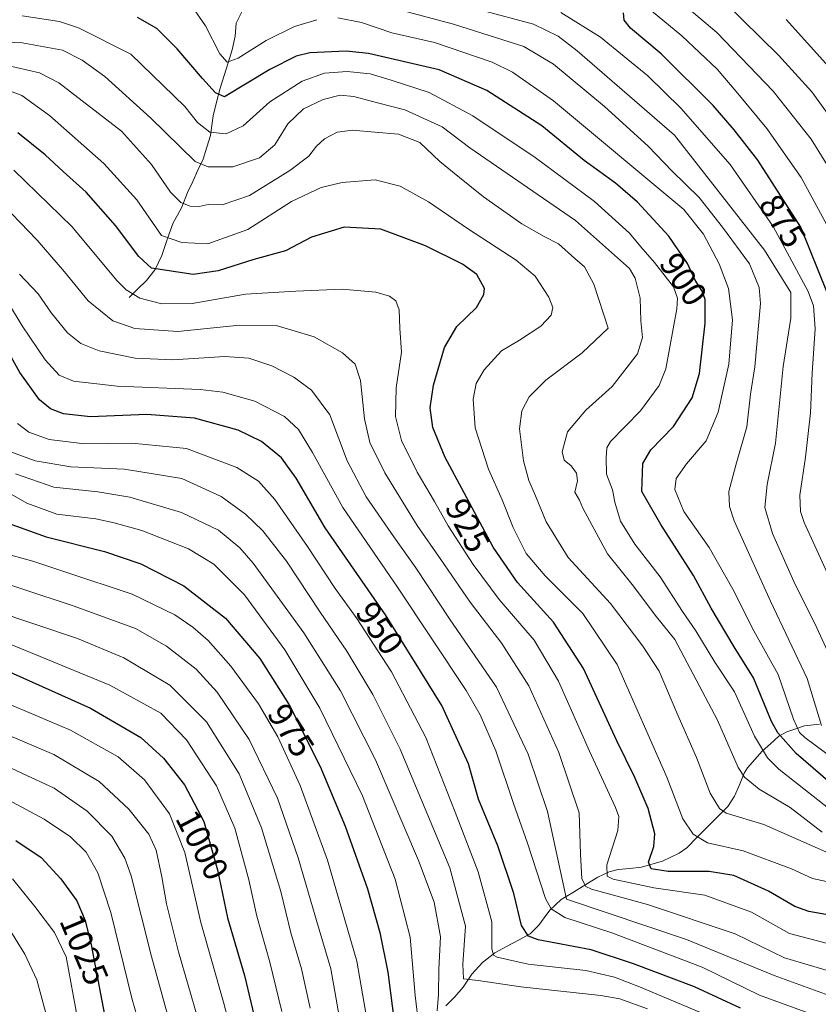
# Model space of a CAD drawing. Units: metres. Extents: x 617049 to 620483, y 4766449 to 4768821.
# Drawn here: x 617573 to 617805, y 4768260 to 4768546 of the extents above; entities that cross this region are included whole.
import ezdxf
from ezdxf.enums import TextEntityAlignment as Align

# ---------------------------------------------------------------- set-up
doc = ezdxf.new("R2010")
doc.units = ezdxf.units.M
doc.header["$MEASUREMENT"] = 0
for name, color, linetype, lineweight in [('Corriente natural lineal', 142, 'Continuous', 13), ('Curva de nivel maestra', 36, 'Continuous', 30), ('Curva de nivel normal', 36, 'Continuous', 0), ('Rótulo de curva de nivel directora', 19, 'Continuous', 0)]:
    doc.layers.add(name, color=color, linetype=linetype, lineweight=lineweight)
doc.styles.add('Arial', font='txt', dxfattribs={"height": 0.2})

# ---------------------------------------------------------------- blocks, each defined once
blk = doc.blocks.new('*U182')
at = {"layer": 'Curva de nivel normal', "color": 36, "linetype": 'Continuous', "lineweight": 0}
blk.add_polyline3d([(617573.08, 4768471.83, 940), (617578.56, 4768466.11, 940), (617582.38, 4768460.46, 940), (617587.04, 4768454.76, 940), (617590.89, 4768451.6, 940), (617596.28, 4768449.48, 940), (617606.72, 4768447.42, 940), (617617.65, 4768446.87, 940), (617632.75, 4768447.85, 940), (617639.72, 4768447.42, 940), (617646.44, 4768445.13, 940), (617652.84, 4768441.86, 940), (617657.92, 4768438.04, 940), (617663.3, 4768430.88, 940), (617668.35, 4768417.54, 940), (617673.86, 4768407.11, 940), (617681.84, 4768395.45, 940), (617688.29, 4768386.44, 940), (617698.25, 4768371.27, 940), (617711.72, 4768351.74, 940), (617720.93, 4768332.28, 940), (617726.49, 4768315.55, 940), (617732.02, 4768290.1, 940), (617766.89, 4768278.34, 940), (617792.36, 4768267.88, 940), (617809.43, 4768261.68, 940)], dxfattribs=at)
blk = doc.blocks.new('*U186')
at = {"layer": 'Curva de nivel normal', "color": 36, "linetype": 'Continuous', "lineweight": 0}
blk.add_polyline3d([(617554.97, 4768344.06, 1010), (617583.11, 4768332.14, 1010), (617596.23, 4768324.28, 1010), (617604.86, 4768316.28, 1010), (617610.68, 4768309.05, 1010), (617612.84, 4768304.32, 1010), (617614.48, 4768296.64, 1010), (617615.8, 4768288.71, 1010), (617619.31, 4768274.75, 1010), (617624.92, 4768255.43, 1010)], dxfattribs=at)
blk = doc.blocks.new('*U193')
at = {"layer": 'Curva de nivel normal', "color": 36, "linetype": 'Continuous', "lineweight": 0}
blk.add_polyline3d([(617567.78, 4768285.29, 1035), (617574.65, 4768274.16, 1035), (617578.1, 4768266.64, 1035), (617584.41, 4768243.43, 1035)], dxfattribs=at)
blk = doc.blocks.new('*U194')
at = {"layer": 'Curva de nivel normal', "color": 36, "linetype": 'Continuous', "lineweight": 0}
blk.add_polyline3d([(617571.01, 4768296.03, 1030), (617577.55, 4768288.01, 1030), (617583.25, 4768280.39, 1030), (617586.7, 4768273.39, 1030), (617590.03, 4768254.9, 1030)], dxfattribs=at)
blk = doc.blocks.new('*U228')
at = {"layer": 'Curva de nivel normal', "color": 36, "linetype": 'Continuous', "lineweight": 0}
for points in [[(617820.36, 4768322.93, 895), (617801.35, 4768337.11, 895), (617799.75, 4768338.57, 895), (617797.98, 4768342.44, 895), (617793.53, 4768355.44, 895), (617786.45, 4768368.11, 895), (617780.38, 4768380.19, 895), (617773.54, 4768392.36, 895), (617766.16, 4768402.84, 895), (617763.57, 4768409.24, 895), (617763.94, 4768412.41, 895), (617766.9, 4768416.66, 895), (617772.63, 4768423.32, 895), (617776.16, 4768431.66, 895), (617779.2, 4768445.64, 895), (617780.26, 4768458.57, 895), (617779.14, 4768467.6, 895), (617776.38, 4768474.77, 895), (617771.86, 4768483.44, 895), (617766.1, 4768490.58, 895), (617728.29, 4768522.16, 895), (617716.36, 4768530.51, 895), (617710.46, 4768533.44, 895), (617693.71, 4768539.18, 895), (617681.31, 4768542.01, 895), (617672.45, 4768545, 895), (617665.61, 4768546.3, 895)], [(617659.47, 4768545.79, 895), (617653.02, 4768543.84, 895), (617644.8, 4768539.72, 895), (617636.68, 4768534.62, 895), (617633.48, 4768533.46, 895), (617631.34, 4768535.88, 895), (617627.18, 4768544, 895), (617621.42, 4768552.35, 895)]]:
    blk.add_polyline3d(points, dxfattribs=at)
blk = doc.blocks.new('*U231')
at = {"layer": 'Curva de nivel normal', "color": 36, "linetype": 'Continuous', "lineweight": 0}
blk.add_polyline3d([(617559.74, 4768333.34, 1015), (617573.92, 4768326.63, 1015), (617583.13, 4768322.33, 1015), (617592.71, 4768315.67, 1015), (617599.88, 4768308.47, 1015), (617603.68, 4768302.03, 1015), (617605.55, 4768296.88, 1015), (617611.44, 4768273.43, 1015), (617616.83, 4768253.77, 1015)], dxfattribs=at)
blk = doc.blocks.new('*U235')
at = {"layer": 'Curva de nivel normal', "color": 36, "linetype": 'Continuous', "lineweight": 0}
blk.add_polyline3d([(617565.74, 4768321.16, 1020), (617580.24, 4768313.37, 1020), (617587.93, 4768308.23, 1020), (617592.44, 4768303.77, 1020), (617595.83, 4768297.77, 1020), (617599.61, 4768286.2, 1020), (617605.84, 4768260.95, 1020), (617611.26, 4768242.3, 1020)], dxfattribs=at)
blk = doc.blocks.new('*U241')
at = {"layer": 'Curva de nivel normal', "color": 36, "linetype": 'Continuous', "lineweight": 0}
blk.add_polyline3d([(617562.28, 4768350.07, 1005), (617587.92, 4768339.22, 1005), (617601.79, 4768331.48, 1005), (617609.37, 4768324.8, 1005), (617616.64, 4768314.94, 1005), (617621.16, 4768303.64, 1005), (617625.78, 4768283.36, 1005), (617632.42, 4768260.16, 1005), (617636.29, 4768245.3, 1005)], dxfattribs=at)
blk = doc.blocks.new('*U260')
at = {"layer": 'Curva de nivel maestra', "color": 36, "linetype": 'Continuous', "lineweight": 30}
blk.add_polyline3d([(617568.41, 4768356.95, 1000), (617593.74, 4768345.68, 1000), (617608.31, 4768337.13, 1000), (617614.97, 4768331.1, 1000), (617621.03, 4768323.39, 1000), (617626.61, 4768312.71, 1000), (617630.59, 4768298.6, 1000), (617633.58, 4768284.67, 1000), (617638.43, 4768267.92, 1000), (617642.17, 4768252.41, 1000)], dxfattribs=at)
blk = doc.blocks.new('*U268')
at = {"layer": 'Curva de nivel maestra', "color": 36, "linetype": 'Continuous', "lineweight": 30}
blk.add_polyline3d([(617572.06, 4768307.15, 1025), (617579.41, 4768302.23, 1025), (617585.11, 4768296.06, 1025), (617589.75, 4768289.66, 1025), (617592.18, 4768283.9, 1025), (617593.94, 4768276.81, 1025), (617597.79, 4768256.48, 1025)], dxfattribs=at)

msp = doc.modelspace()

# ---------------------------------------------------------------- linework, layer by layer
at = {"layer": 'Corriente natural lineal', "color": 142, "linetype": 'Continuous', "lineweight": 13}
for points in [[(617638.16, 4768549.03, 889.15), (617636.01, 4768544.8, 891.37), (617635.81, 4768540.99, 892.36), (617634.92, 4768536.99, 893.6), (617633.74, 4768533.28, 895.21), (617632.55, 4768529.57, 896.55), (617631.36, 4768525.86, 898.35), (617630.38, 4768521.85, 900.97), (617629.41, 4768517.83, 902.96), (617629.02, 4768514.99, 903.89), (617628.62, 4768512.16, 904.96), (617627.54, 4768508.69, 906.41), (617626.46, 4768505.22, 908.04), (617624.94, 4768502, 910.13), (617623.43, 4768498.78, 912.06), (617621.92, 4768495.56, 913.32), (617620.3, 4768491.29, 915.37), (617619, 4768489, 916.74), (617617.7, 4768486.71, 918.07), (617616.62, 4768483.55, 919.69), (617615.54, 4768480.39, 921.01), (617614.46, 4768477.22, 922.43), (617612.52, 4768473.2, 924.62), (617610.03, 4768470, 926.78), (617607.52, 4768467.5, 928.75), (617605, 4768465, 930.56)], [(617805.52, 4768340.94, 890.08), (617801.22, 4768340.45, 893.6), (617798.66, 4768339.59, 895.06), (617796.1, 4768338.74, 896.48), (617793.73, 4768337.45, 899.28), (617791.33, 4768335.27, 902.05), (617788.92, 4768333.09, 904.41), (617786.77, 4768330.67, 906.67), (617784.62, 4768328.24, 908.62), (617783.71, 4768326.73, 909.61), (617782.3, 4768323.38, 911.1), (617780.9, 4768320.04, 912.14), (617778.88, 4768317.04, 913.68), (617775.91, 4768314.05, 915.73), (617772.93, 4768311.06, 917.69), (617769.95, 4768308.07, 919.15), (617766.98, 4768305.07, 920.76), (617764.81, 4768303.48, 921.86), (617762.36, 4768302.33, 923.01), (617759.92, 4768301.19, 923.79), (617756.88, 4768300.29, 924.48), (617753.84, 4768299.4, 925.29), (617750.47, 4768299.07, 926.26), (617747.1, 4768298.75, 927.47), (617744.45, 4768298.06, 929.18), (617741.19, 4768296.53, 931.62), (617737.62, 4768294.35, 934.35), (617734.04, 4768292.17, 937.76), (617730.47, 4768289.99, 941.2), (617727.16, 4768286.92, 944.17), (617725.56, 4768284.72, 945.82), (617723.97, 4768282.53, 947.24), (617721.47, 4768280.05, 948.33), (617718.05, 4768278.19, 950.08), (617714.63, 4768276.34, 953.25), (617711.21, 4768274.48, 956.28), (617707.68, 4768271.65, 958.58), (617704.55, 4768268.28, 959.52), (617701.98, 4768264.49, 960.66), (617699.62, 4768261.69, 962.22), (617696.95, 4768259.05, 963.56)]]:
    msp.add_polyline3d(points, dxfattribs=at)
at = {"layer": 'Curva de nivel maestra', "color": 36, "linetype": 'Continuous', "lineweight": 30}
for points in [[(617807.84, 4768466.52, 875), (617800.16, 4768485.46, 875), (617787.67, 4768504.96, 875), (617780.8, 4768513.81, 875), (617774.69, 4768520.87, 875), (617759.53, 4768535.82, 875), (617750.64, 4768543.36, 875), (617748.8, 4768545.6, 875), (617748.56, 4768547.82, 875)], [(617811.5, 4768321.52, 900), (617798.79, 4768332.46, 900), (617793.46, 4768338.48, 900), (617791.61, 4768341.8, 900), (617786.37, 4768354.47, 900), (617780.73, 4768363.42, 900), (617774.12, 4768374.66, 900), (617768.94, 4768384.22, 900), (617759.41, 4768399.02, 900), (617753.96, 4768408.59, 900), (617754.2, 4768416.74, 900), (617756.56, 4768420.78, 900), (617763.1, 4768427.53, 900), (617768.59, 4768435.9, 900), (617770.65, 4768442.94, 900), (617772.36, 4768457.6, 900), (617772.36, 4768464.47, 900), (617771.51, 4768466.86, 900), (617769.4, 4768470.09, 900), (617767.16, 4768474.94, 900), (617761.81, 4768482.83, 900), (617752.67, 4768492.74, 900), (617746.26, 4768498.29, 900), (617737.15, 4768504.85, 900), (617724.85, 4768514.94, 900), (617708.86, 4768525.24, 900), (617695.09, 4768531.2, 900), (617674.52, 4768536, 900), (617667.99, 4768536.61, 900), (617657.47, 4768536.11, 900), (617653.52, 4768535.16, 900), (617645.79, 4768531.26, 900), (617632.62, 4768523.32, 900), (617630, 4768524.48, 900), (617626.3, 4768528.69, 900), (617618.92, 4768537.33, 900), (617612.96, 4768543.18, 900), (617607.37, 4768546.42, 900)], [(617811.76, 4768284.87, 925), (617802.43, 4768286.52, 925), (617798.43, 4768287.96, 925), (617790.72, 4768292.48, 925), (617780.63, 4768297.03, 925), (617773.53, 4768298.18, 925), (617761.59, 4768298.18, 925), (617756.61, 4768298.96, 925), (617755.87, 4768300.9, 925), (617757.43, 4768305.43, 925), (617757.7, 4768309.1, 925), (617755.76, 4768316.43, 925), (617751.92, 4768325.52, 925), (617746.64, 4768336.12, 925), (617736.99, 4768357.2, 925), (617728.27, 4768370.63, 925), (617717.82, 4768382.21, 925), (617710.69, 4768392.4, 925), (617702.3, 4768408.2, 925), (617696.74, 4768418.46, 925), (617693.24, 4768427.24, 925), (617692.38, 4768432.96, 925), (617693.37, 4768439.57, 925), (617696.59, 4768450.47, 925), (617700.19, 4768456.55, 925), (617705.85, 4768462.11, 925), (617708.04, 4768465.92, 925), (617708.24, 4768467.66, 925), (617706.02, 4768471.75, 925), (617701.8, 4768474.76, 925), (617691.11, 4768480.08, 925), (617678.1, 4768484.86, 925), (617667.42, 4768485.43, 925), (617657.99, 4768482.57, 925), (617650.42, 4768478.63, 925), (617641.23, 4768476.03, 925), (617630.8, 4768472.73, 925), (617623.57, 4768471.75, 925), (617611.41, 4768473.59, 925), (617607.76, 4768476.97, 925), (617600.94, 4768485.93, 925), (617592.44, 4768495.6, 925), (617585.75, 4768501.63, 925), (617580.58, 4768506.52, 925), (617572.58, 4768512.93, 925)], [(617782.63, 4768258.39, 950), (617769.23, 4768264.63, 950), (617751.54, 4768271.35, 950), (617739.22, 4768275.38, 950), (617723.77, 4768278.26, 950), (617720.98, 4768279.35, 950), (617718.95, 4768282.44, 950), (617716.71, 4768291.72, 950), (617712.09, 4768305.6, 950), (617706.5, 4768319.18, 950), (617703.55, 4768329.42, 950), (617695.86, 4768346.38, 950), (617679.42, 4768372.78, 950), (617661.95, 4768398.08, 950), (617653.46, 4768412.5, 950), (617649.26, 4768418.37, 950), (617643.37, 4768423.14, 950), (617636.66, 4768426.43, 950), (617623.91, 4768429.92, 950), (617610.08, 4768431.05, 950), (617593.74, 4768430.31, 950), (617585.83, 4768431.18, 950), (617582.12, 4768432.66, 950), (617578.91, 4768435.28, 950), (617573.16, 4768443.2, 950), (617566.42, 4768455.2, 950)], [(617567.32, 4768400.3, 975), (617580.83, 4768395.42, 975), (617597.75, 4768391.22, 975), (617608.38, 4768387.58, 975), (617620.84, 4768381.24, 975), (617633, 4768371.84, 975), (617642.97, 4768360.03, 975), (617651.49, 4768346.58, 975), (617660.47, 4768328.72, 975), (617667.72, 4768311.34, 975), (617674.17, 4768293.07, 975), (617677.76, 4768280.45, 975), (617680.09, 4768268.87, 975), (617682.14, 4768253.06, 975)]]:
    msp.add_polyline3d(points, dxfattribs=at)
at = {"layer": 'Curva de nivel normal', "color": 36, "linetype": 'Continuous', "lineweight": 0}
for points in [[(617806.17, 4768340.64, 890), (617801.94, 4768354.29, 890), (617791.29, 4768376.77, 890), (617780.81, 4768400.1, 890), (617779.4, 4768404.28, 890), (617779.21, 4768408.67, 890), (617781.21, 4768416.3, 890), (617784.44, 4768427.46, 890), (617785.56, 4768436.9, 890), (617786.82, 4768444.83, 890), (617788.45, 4768463.29, 890), (617788.08, 4768467.97, 890), (617785.26, 4768474.78, 890), (617777.4, 4768485.45, 890), (617770.57, 4768494.12, 890), (617762.74, 4768501.76, 890), (617755.81, 4768509.02, 890), (617743.08, 4768520.54, 890), (617728.22, 4768532.86, 890), (617719.68, 4768537.97, 890), (617699.16, 4768544.46, 890), (617666.87, 4768553.23, 890)], [(617809.13, 4768501.37, 865), (617803.16, 4768511.06, 865), (617792.1, 4768525.02, 865), (617775.75, 4768542.11, 865), (617762.15, 4768553.59, 865)], [(617778.08, 4768550.77, 860), (617793.69, 4768535.46, 860), (617803.3, 4768524.79, 860), (617809.44, 4768516.34, 860)], [(617809.68, 4768315.4, 905), (617793.72, 4768327.92, 905), (617790.48, 4768331.24, 905), (617786.69, 4768337.5, 905), (617780.84, 4768350.4, 905), (617775.11, 4768359.03, 905), (617769.62, 4768368.14, 905), (617765.77, 4768373.7, 905), (617759.26, 4768383.77, 905), (617751.94, 4768393.3, 905), (617747.69, 4768399.97, 905), (617746.11, 4768405.51, 905), (617745.46, 4768409.07, 905), (617743.62, 4768413.64, 905), (617743.58, 4768418.38, 905), (617743.73, 4768421.27, 905), (617744.83, 4768423.2, 905), (617753.56, 4768432.11, 905), (617758.96, 4768439.43, 905), (617760.95, 4768444.32, 905), (617764.12, 4768461.76, 905), (617764.33, 4768464.86, 905), (617763.1, 4768468.17, 905), (617757.64, 4768475.22, 905), (617753.68, 4768479.76, 905), (617750.36, 4768483.73, 905), (617740.21, 4768492.91, 905), (617722.9, 4768505.75, 905), (617704.86, 4768517.82, 905), (617692.11, 4768524.62, 905), (617681.13, 4768528.17, 905), (617674.95, 4768530.02, 905), (617668.33, 4768530.74, 905), (617661.68, 4768530.2, 905), (617655.19, 4768527.95, 905), (617645.81, 4768521.86, 905), (617638.07, 4768514.97, 905), (617633.18, 4768512.6, 905), (617628.37, 4768513.09, 905), (617624.82, 4768515.86, 905), (617621.17, 4768520.54, 905), (617605.41, 4768535.72, 905), (617590.27, 4768543.42, 905), (617584.69, 4768545.27, 905), (617573.9, 4768546.91, 905)], [(617707.23, 4768548.6, 885), (617722.5, 4768544.48, 885), (617729.62, 4768541.02, 885), (617735.15, 4768536.73, 885), (617763.43, 4768512.26, 885), (617789.55, 4768478.78, 885), (617797.19, 4768466.44, 885), (617797.28, 4768459.02, 885), (617795.04, 4768445.01, 885), (617792.8, 4768422.72, 885), (617790.37, 4768410.67, 885), (617789.66, 4768403.97, 885), (617791.93, 4768396.41, 885), (617798.08, 4768382.41, 885), (617804.78, 4768369.02, 885), (617809.52, 4768358.63, 885)], [(617730.37, 4768547.91, 880), (617741.89, 4768540.68, 880), (617755.7, 4768529.46, 880), (617765.28, 4768520.11, 880), (617779.6, 4768503.66, 880), (617792.1, 4768485.65, 880), (617802.29, 4768466.74, 880), (617803.81, 4768462.58, 880), (617804.35, 4768455.93, 880), (617803.42, 4768442.98, 880), (617802.91, 4768431.47, 880), (617801.5, 4768418.56, 880), (617799.83, 4768407.51, 880), (617800.03, 4768402.83, 880), (617801.14, 4768399.59, 880), (617808.91, 4768382.48, 880)], [(617808.41, 4768484.88, 870), (617800.21, 4768499.9, 870), (617790.26, 4768514.16, 870), (617781.36, 4768524.91, 870), (617775.83, 4768531.41, 870), (617765.58, 4768541.09, 870), (617756.77, 4768548.37, 870)], [(617795.89, 4768545.87, 855), (617808.31, 4768532.12, 855)], [(617550.94, 4768540.02, 910), (617573.86, 4768539.03, 910), (617585.59, 4768536.96, 910), (617591.27, 4768534.05, 910), (617597.87, 4768529.29, 910), (617611.15, 4768517.3, 910), (617624.15, 4768504.52, 910), (617627.93, 4768502.99, 910), (617635.12, 4768502.99, 910), (617642.82, 4768505.61, 910), (617647.32, 4768509.38, 910), (617651.04, 4768515.54, 910), (617655.66, 4768519.91, 910), (617661.29, 4768522.6, 910), (617666.25, 4768523.87, 910), (617670.29, 4768523.5, 910), (617677.15, 4768521.65, 910), (617685.04, 4768519.62, 910), (617695.92, 4768514.62, 910), (617703.99, 4768508.52, 910), (617734.7, 4768487.4, 910), (617750.34, 4768473.45, 910), (617751.97, 4768470.61, 910), (617753.49, 4768464.78, 910), (617753.67, 4768458.26, 910), (617754.16, 4768453.38, 910), (617752.69, 4768448.6, 910), (617745.3, 4768439.16, 910), (617737.7, 4768432.3, 910), (617732.31, 4768426.01, 910), (617730.78, 4768420.13, 910), (617731.38, 4768417.74, 910), (617733.44, 4768416.13, 910), (617734.97, 4768413.96, 910), (617735.22, 4768411.73, 910), (617734.47, 4768408.44, 910), (617735.78, 4768406.11, 910), (617736.78, 4768403.78, 910), (617743.98, 4768390.54, 910), (617751.15, 4768381.54, 910), (617758.21, 4768372.16, 910), (617763.51, 4768365.63, 910), (617775.94, 4768342.17, 910), (617781.89, 4768328.36, 910), (617783.73, 4768325.58, 910), (617788.06, 4768322.08, 910), (617797.04, 4768316.75, 910), (617806.33, 4768309.56, 910)], [(617809.1, 4768303.1, 915), (617789.43, 4768311.78, 915), (617778.43, 4768315.14, 915), (617776.5, 4768316.49, 915), (617773.79, 4768320.93, 915), (617769.78, 4768331.32, 915), (617764.1, 4768344.25, 915), (617758.94, 4768356.42, 915), (617754.22, 4768363.66, 915), (617744.82, 4768376.08, 915), (617732.55, 4768389.44, 915), (617726.16, 4768399.78, 915), (617723.06, 4768407.37, 915), (617721.06, 4768411.84, 915), (617719.58, 4768417.5, 915), (617718.43, 4768426.81, 915), (617719.09, 4768432.11, 915), (617721.18, 4768436.11, 915), (617726.06, 4768440.97, 915), (617736.61, 4768448.94, 915), (617744.13, 4768456.11, 915), (617739.99, 4768468.85, 915), (617737.24, 4768473.94, 915), (617734.44, 4768476.35, 915), (617729.74, 4768480.6, 915), (617725.52, 4768482.76, 915), (617719.11, 4768486.48, 915), (617707.88, 4768494.31, 915), (617700.99, 4768499.95, 915), (617695.27, 4768504.57, 915), (617689.4, 4768510.04, 915), (617683.23, 4768512.54, 915), (617676.32, 4768513.11, 915), (617669.9, 4768513.68, 915), (617665.42, 4768513.09, 915), (617661.75, 4768511.19, 915), (617659.44, 4768509.04, 915), (617657.18, 4768506.12, 915), (617651.66, 4768501.91, 915), (617639.94, 4768494.67, 915), (617632, 4768491.92, 915), (617627.9, 4768492.01, 915), (617625.34, 4768491.48, 915), (617622.71, 4768491.61, 915), (617619.97, 4768492.68, 915), (617616.98, 4768495.69, 915), (617611.43, 4768503.71, 915), (617602.69, 4768513.33, 915), (617584.55, 4768527.39, 915), (617578.95, 4768530.3, 915), (617568.7, 4768532.66, 915)], [(617812.13, 4768294.24, 920), (617803.54, 4768296.07, 920), (617797.44, 4768298.96, 920), (617783.37, 4768304.13, 920), (617773.02, 4768306.46, 920), (617768.86, 4768308.98, 920), (617765.81, 4768313.43, 920), (617761.23, 4768325.61, 920), (617746.75, 4768358.33, 920), (617736.82, 4768373.16, 920), (617725.89, 4768384.1, 920), (617720.33, 4768390.62, 920), (617716.54, 4768398.13, 920), (617713.33, 4768406.2, 920), (617709.35, 4768415.16, 920), (617705.53, 4768427.12, 920), (617704.96, 4768435.44, 920), (617705.79, 4768440, 920), (617708.12, 4768444.04, 920), (617713.16, 4768449.48, 920), (617718.38, 4768452.62, 920), (617724.58, 4768456.65, 920), (617727.55, 4768459.91, 920), (617728.07, 4768462.11, 920), (617726.91, 4768465.11, 920), (617722.94, 4768471.18, 920), (617717.4, 4768475.91, 920), (617703.6, 4768484.86, 920), (617691.95, 4768492.82, 920), (617683.75, 4768497.35, 920), (617676.46, 4768499.26, 920), (617666.9, 4768498.43, 920), (617660.75, 4768496.98, 920), (617652.18, 4768492.92, 920), (617639.4, 4768484.8, 920), (617627.79, 4768480.66, 920), (617620.22, 4768481.01, 920), (617614.35, 4768483.06, 920), (617607.2, 4768493.37, 920), (617597.64, 4768504.02, 920), (617581.83, 4768517.97, 920), (617573.73, 4768523.79, 920), (617568.42, 4768525.8, 920)], [(617571.44, 4768502.06, 930), (617588.4, 4768485.6, 930), (617601.4, 4768470, 930), (617604.07, 4768467.26, 930), (617608.09, 4768464.79, 930), (617614.45, 4768463.2, 930), (617623.24, 4768463.24, 930), (617638.75, 4768465.97, 930), (617653.42, 4768466.89, 930), (617666.82, 4768467.45, 930), (617676.6, 4768466.58, 930), (617680.63, 4768465.45, 930), (617682.48, 4768464.01, 930), (617683.42, 4768461.44, 930), (617683.62, 4768456.11, 930), (617684.07, 4768449.11, 930), (617682.5, 4768438.78, 930), (617682.37, 4768430.45, 930), (617684.1, 4768423.48, 930), (617688.65, 4768414.27, 930), (617693.73, 4768405.72, 930), (617697.61, 4768398.67, 930), (617704.93, 4768387.4, 930), (617712.49, 4768377.25, 930), (617722.62, 4768365.4, 930), (617729.73, 4768353.52, 930), (617738.73, 4768333.11, 930), (617746.24, 4768316.77, 930), (617747.27, 4768314.15, 930), (617746.97, 4768310.1, 930), (617743.72, 4768300.1, 930), (617743.86, 4768296.79, 930), (617745.59, 4768295.92, 930), (617757.42, 4768293.37, 930), (617772.23, 4768291.25, 930), (617785.84, 4768286.29, 930), (617796.83, 4768280.1, 930), (617815.24, 4768275.31, 930)], [(617826.19, 4768263.98, 935), (617795.43, 4768273.01, 935), (617781.09, 4768280.05, 935), (617755.56, 4768288.52, 935), (617739.29, 4768293.03, 935), (617737.63, 4768293.8, 935), (617736.47, 4768296, 935), (617736.13, 4768303.2, 935), (617735.72, 4768315.17, 935), (617729.79, 4768332.78, 935), (617721.13, 4768352.11, 935), (617713.28, 4768364.44, 935), (617704.06, 4768376.44, 935), (617695.49, 4768388.85, 935), (617688.66, 4768398.72, 935), (617679.26, 4768414.03, 935), (617674.88, 4768422.85, 935), (617673.37, 4768429.73, 935), (617672.22, 4768440.91, 935), (617670.64, 4768445.66, 935), (617666.95, 4768448.93, 935), (617658.72, 4768453.57, 935), (617647.66, 4768456.86, 935), (617636.98, 4768456.93, 935), (617619.08, 4768455.14, 935), (617606.63, 4768456.04, 935), (617600.2, 4768458.24, 935), (617593.02, 4768464.06, 935), (617586.21, 4768472.52, 935), (617578.24, 4768481.67, 935), (617565.83, 4768494.47, 935)], [(617569.87, 4768463.33, 945), (617573.86, 4768456.8, 945), (617580.53, 4768446.87, 945), (617584.6, 4768442.4, 945), (617588.77, 4768440.66, 945), (617601.47, 4768439.27, 945), (617625.61, 4768438.3, 945), (617632.15, 4768437.46, 945), (617641.47, 4768434.9, 945), (617650.1, 4768430.41, 945), (617654.21, 4768426.63, 945), (617658.26, 4768419.95, 945), (617667.08, 4768403.97, 945), (617682.95, 4768380.78, 945), (617702.87, 4768350.76, 945), (617706.92, 4768343.71, 945), (617711.5, 4768333.24, 945), (617716.68, 4768317.9, 945), (617720.68, 4768306.42, 945), (617725.96, 4768290.3, 945), (617727.59, 4768287.31, 945), (617731.52, 4768284.81, 945), (617745.17, 4768280.31, 945), (617771.48, 4768270.37, 945), (617788.13, 4768262.23, 945), (617804.55, 4768256.16, 945)], [(617572.49, 4768428.4, 955), (617575.84, 4768425.86, 955), (617581.74, 4768423.74, 955), (617591.99, 4768422.52, 955), (617605.77, 4768422.66, 955), (617621.66, 4768421.15, 955), (617636.27, 4768415.63, 955), (617642.58, 4768411.6, 955), (617647.27, 4768406.31, 955), (617656.75, 4768392.67, 955), (617664.78, 4768380.39, 955), (617670.96, 4768371.95, 955), (617681.2, 4768356.18, 955), (617691.2, 4768337.13, 955), (617699.68, 4768315.44, 955), (617706.38, 4768298.1, 955), (617710.34, 4768283.53, 955), (617710.35, 4768275.71, 955), (617710.87, 4768273.84, 955), (617711.93, 4768273.28, 955), (617720.9, 4768271.25, 955), (617737.69, 4768269.38, 955), (617746.02, 4768267.47, 955), (617753.27, 4768264.64, 955), (617790.54, 4768248.88, 955)], [(617570.32, 4768420.24, 960), (617577.67, 4768417.58, 960), (617588.01, 4768415.84, 960), (617603.64, 4768415.12, 960), (617620.24, 4768412.37, 960), (617631.68, 4768407.17, 960), (617638.76, 4768402.05, 960), (617643.78, 4768397.14, 960), (617650.64, 4768388.38, 960), (617660.5, 4768373.55, 960), (617668.2, 4768362.21, 960), (617675.75, 4768349.62, 960), (617683.75, 4768333.7, 960), (617691.42, 4768315.16, 960), (617698.1, 4768299.22, 960), (617702.7, 4768282.25, 960), (617701.9, 4768271.25, 960), (617702.1, 4768266.93, 960), (617706.42, 4768266.49, 960), (617718.78, 4768264.65, 960), (617742.01, 4768262.12, 960), (617747.51, 4768261.13, 960), (617755.58, 4768258.25, 960)], [(617571.91, 4768413.8, 965), (617583.08, 4768409.88, 965), (617595.85, 4768408.52, 965), (617605.2, 4768406.98, 965), (617620.14, 4768402.51, 965), (617630.89, 4768397.36, 965), (617637.09, 4768392.21, 965), (617640.98, 4768387.79, 965), (617655.72, 4768367.53, 965), (617666.35, 4768350.72, 965), (617676.51, 4768330.59, 965), (617689.02, 4768301.38, 965), (617693.55, 4768289.23, 965), (617695.45, 4768279.13, 965), (617694.96, 4768269.71, 965), (617694.83, 4768262.43, 965), (617694.42, 4768257.61, 965)], [(617569.96, 4768408.25, 970), (617575.18, 4768405.27, 970), (617583.93, 4768402.07, 970), (617595.32, 4768400.7, 970), (617600.64, 4768399.51, 970), (617608.6, 4768397.24, 970), (617622.22, 4768391.92, 970), (617629.52, 4768387.54, 970), (617638.52, 4768378.54, 970), (617650.22, 4768362.58, 970), (617660.39, 4768345.67, 970), (617672.73, 4768320.11, 970), (617682.23, 4768295.9, 970), (617686.6, 4768279.07, 970), (617688.11, 4768262.1, 970), (617689.17, 4768253.22, 970)], [(617567.74, 4768390.84, 980), (617577.01, 4768388.35, 980), (617586.55, 4768385.16, 980), (617605.79, 4768378.8, 980), (617618.21, 4768372.77, 980), (617623.42, 4768369.19, 980), (617627.87, 4768365.32, 980), (617634.54, 4768357.87, 980), (617642.54, 4768346.9, 980), (617648.14, 4768337.31, 980), (617654.67, 4768323.16, 980), (617662.55, 4768301.43, 980), (617671.13, 4768272.1, 980), (617674.07, 4768255.36, 980)], [(617557.63, 4768385.64, 985), (617589, 4768375.26, 985), (617606.8, 4768368.83, 985), (617615.84, 4768363.66, 985), (617624.42, 4768357.01, 985), (617630.57, 4768350.31, 985), (617639.79, 4768336.48, 985), (617648.08, 4768319.43, 985), (617654.1, 4768302.08, 985), (617659.36, 4768283.92, 985), (617663.61, 4768269.9, 985), (617666.9, 4768251.14, 985)], [(617657.54, 4768258.42, 990), (617655.06, 4768269.88, 990), (617651.92, 4768280.31, 990), (617648.99, 4768292.36, 990), (617643.44, 4768310.82, 990), (617636.92, 4768326.55, 990), (617627.46, 4768341.65, 990), (617616.74, 4768352.31, 990), (617603.41, 4768360.22, 990), (617589.96, 4768365.88, 990), (617565.37, 4768374.08, 990)], [(617570.35, 4768364.21, 995), (617599.34, 4768352.36, 995), (617614.18, 4768344.14, 995), (617621.64, 4768336.4, 995), (617630.32, 4768323.08, 995), (617635.66, 4768310.76, 995), (617639.76, 4768295.77, 995), (617642.03, 4768285.13, 995), (617645.85, 4768271.77, 995), (617649.34, 4768257.43, 995)]]:
    msp.add_polyline3d(points, dxfattribs=at)

# ---------------------------------------------------------------- block references
at = {"layer": 'Curva de nivel maestra', "color": 36, "linetype": 'Continuous', "lineweight": 30}
for name in ['*U260', '*U268']:
    msp.add_blockref(name, (0, 0), dxfattribs=at)
at = {"layer": 'Curva de nivel normal', "color": 36, "linetype": 'Continuous', "lineweight": 0}
for name in ['*U182', '*U228', '*U241', '*U193', '*U194', '*U235', '*U231', '*U186']:
    msp.add_blockref(name, (0, 0), dxfattribs=at)

# ---------------------------------------------------------------- texts
at = {"layer": 'Rótulo de curva de nivel directora', "color": 19, "linetype": 'Continuous', "lineweight": 0, "style": 'Arial'}
for s, rotation, p in [('875', -57.36, (617794.81, 4768487.27)), ('900', -55.86, (617766.03, 4768470.32)), ('925', -62.0312, (617703.32, 4768398.77)), ('950', -55.3744, (617677.8, 4768368.91)), ('975', -57.6475, (617652, 4768339.19)), ('1000', -62.4142, (617626.2, 4768305.87)), ('1025', -67.1262, (617591.9, 4768275.48))]:
    msp.add_text(s, height=7, rotation=rotation, dxfattribs=at).set_placement(p, align=Align.MIDDLE_CENTER)

doc.saveas('drawing.dxf')
